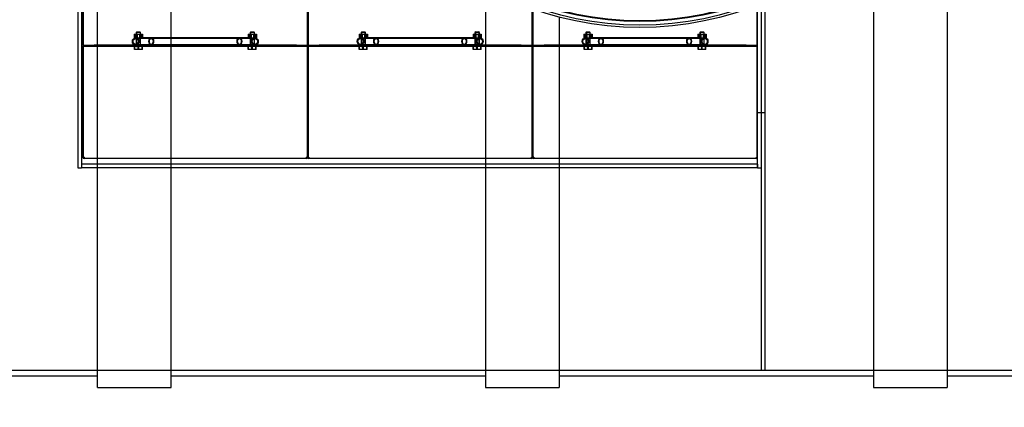
# Model space of a CAD drawing. Units: millimetres. Extents: x 0 to 420, y -7 to 296.
# Drawn here: x 131 to 176, y 33 to 51 of the extents above; entities that cross this region are included whole.
import ezdxf
from ezdxf import colors
from ezdxf.entities.mleader import LeaderData, LeaderLine
from ezdxf.lldxf.tags import DXFTag
from ezdxf.math import Vec2, Vec3

# ---------------------------------------------------------------- set-up
doc = ezdxf.new("R2010")
doc.units = ezdxf.units.MM
for name, color, linetype in [('2631.001_VAR2', 7, 'Continuous'), ('2631.002_VAR2', 7, 'Continuous'), ('2648.201_VAHESEI', 7, 'Continuous'), ('2648.202', 7, 'Continuous'), ('2648.204', 7, 'Continuous'), ('2648.205', 7, 'Continuous'), ('D800_KP_SILINDER', 7, 'Continuous'), ('D800_UUS_ROTOST_', 7, 'Continuous'), ('Default', 7, 'Continuous'), ('FILTER_HD_Q-PAC', 7, 'Continuous'), ('MUTTER_M6_A2_NY', 7, 'Continuous'), ('POLT_M6X20HK', 7, 'Continuous'), ('SILINDER_D1800_N', 7, 'Continuous'), ('TIHEND_TEENINDUS', 7, 'Continuous')]:
    doc.layers.add(name, color=color, linetype=linetype)
tags = doc.linetypes.add('HIDDEN2', pattern=[4.7625, 3.175, -1.5875]).pattern_tags.tags
tags[6:7] = [DXFTag(74, 4), DXFTag(75, 0), DXFTag(340, '0'), DXFTag(46, 0.0), DXFTag(50, 0.0), DXFTag(44, 0.0), DXFTag(45, 0.0)]
tags[4:5] = [DXFTag(74, 4), DXFTag(75, 0), DXFTag(340, '0'), DXFTag(46, 0.0), DXFTag(50, 0.0), DXFTag(44, 0.0), DXFTag(45, 0.0)]

# ---------------------------------------------------------------- blocks, each defined once
blk = doc.blocks.new('SE1')
at = {"layer": '2631.001_VAR2', "color": 7, "linetype": 'HIDDEN2'}
for p, q in [((134.183, 49.551), (134.183, 54.485)), ((144.248, 49.551), (144.248, 54.485)), ((144.281, 49.551), (144.281, 54.485)), ((154.346, 49.551), (154.346, 54.485)), ((154.379, 49.551), (154.379, 54.485)), ((164.444, 49.551), (164.444, 54.485)), ((134.183, 49.518), (134.183, 49.551)), ((144.248, 49.518), (144.248, 49.551)), ((144.281, 49.518), (144.281, 49.551)), ((154.346, 49.518), (154.346, 49.551)), ((154.379, 49.518), (154.379, 49.551)), ((164.444, 49.518), (164.444, 49.551)), ((134.183, 49.502), (134.183, 49.518)), ((134.183, 49.518), (134.678, 49.518)), ((134.183, 49.502), (134.183, 49.469)), ((134.678, 49.502), (134.183, 49.502)), ((134.183, 49.452), (134.183, 49.469)), ((134.183, 49.469), (134.678, 49.469)), ((134.183, 49.419), (134.183, 49.452)), ((134.678, 49.452), (134.183, 49.452)), ((134.183, 44.486), (134.183, 49.419)), ((136.732, 49.518), (134.678, 49.518)), ((134.678, 49.518), (134.678, 49.502)), ((143.753, 49.502), (134.678, 49.502)), ((143.753, 49.469), (134.678, 49.469)), ((134.678, 49.469), (134.678, 49.452)), ((143.753, 49.452), (134.678, 49.452)), ((136.542, 49.518), (136.542, 49.502)), ((136.542, 49.469), (136.542, 49.452)), ((136.773, 49.502), (136.773, 49.518)), ((136.773, 49.452), (136.773, 49.469)), ((141.657, 49.518), (141.657, 49.502)), ((141.657, 49.469), (141.657, 49.452)), ((143.753, 49.518), (141.698, 49.518)), ((141.888, 49.502), (141.888, 49.518)), ((141.888, 49.452), (141.888, 49.469)), ((143.753, 49.518), (144.248, 49.518)), ((143.753, 49.502), (143.753, 49.518)), ((144.248, 49.502), (143.753, 49.502)), ((143.753, 49.452), (143.753, 49.469)), ((143.753, 49.469), (144.248, 49.469)), ((144.248, 49.452), (143.753, 49.452)), ((144.248, 49.518), (144.248, 49.502)), ((144.248, 49.502), (144.248, 49.469)), ((144.248, 49.469), (144.248, 49.452)), ((144.248, 49.419), (144.248, 49.452)), ((144.248, 44.486), (144.248, 49.419)), ((144.281, 49.502), (144.281, 49.518)), ((144.281, 49.518), (144.776, 49.518)), ((144.281, 49.502), (144.281, 49.469)), ((144.776, 49.502), (144.281, 49.502)), ((144.281, 49.452), (144.281, 49.469)), ((144.281, 49.469), (144.776, 49.469)), ((144.281, 49.419), (144.281, 49.452)), ((144.776, 49.452), (144.281, 49.452)), ((144.281, 44.486), (144.281, 49.419)), ((146.83, 49.518), (144.776, 49.518)), ((144.776, 49.518), (144.776, 49.502)), ((153.851, 49.502), (144.776, 49.502)), ((153.851, 49.469), (144.776, 49.469)), ((144.776, 49.469), (144.776, 49.452)), ((153.851, 49.452), (144.776, 49.452)), ((146.64, 49.518), (146.64, 49.502)), ((146.64, 49.469), (146.64, 49.452)), ((146.871, 49.502), (146.871, 49.518)), ((146.871, 49.452), (146.871, 49.469)), ((151.755, 49.518), (151.755, 49.502)), ((151.755, 49.469), (151.755, 49.452)), ((153.851, 49.518), (151.796, 49.518)), ((151.986, 49.502), (151.986, 49.518)), ((151.986, 49.452), (151.986, 49.469)), ((153.851, 49.518), (154.346, 49.518)), ((153.851, 49.502), (153.851, 49.518)), ((154.346, 49.502), (153.851, 49.502)), ((153.851, 49.452), (153.851, 49.469)), ((153.851, 49.469), (154.346, 49.469)), ((154.346, 49.452), (153.851, 49.452)), ((154.346, 49.518), (154.346, 49.502)), ((154.346, 49.502), (154.346, 49.469)), ((154.346, 49.469), (154.346, 49.452)), ((154.346, 49.419), (154.346, 49.452)), ((154.346, 44.486), (154.346, 49.419)), ((154.379, 49.502), (154.379, 49.518)), ((154.379, 49.518), (154.874, 49.518)), ((154.379, 49.502), (154.379, 49.469)), ((154.874, 49.502), (154.379, 49.502)), ((154.379, 49.452), (154.379, 49.469)), ((154.379, 49.469), (154.874, 49.469)), ((154.379, 49.419), (154.379, 49.452)), ((154.874, 49.452), (154.379, 49.452)), ((154.379, 44.486), (154.379, 49.419)), ((156.928, 49.518), (154.874, 49.518)), ((154.874, 49.518), (154.874, 49.502)), ((163.949, 49.502), (154.874, 49.502)), ((163.949, 49.469), (154.874, 49.469)), ((154.874, 49.469), (154.874, 49.452)), ((163.949, 49.452), (154.874, 49.452)), ((156.738, 49.518), (156.738, 49.502)), ((156.738, 49.469), (156.738, 49.452)), ((156.969, 49.502), (156.969, 49.518)), ((156.969, 49.452), (156.969, 49.469)), ((161.853, 49.518), (161.853, 49.502)), ((161.853, 49.469), (161.853, 49.452)), ((163.949, 49.518), (161.894, 49.518)), ((162.084, 49.502), (162.084, 49.518)), ((162.084, 49.452), (162.084, 49.469)), ((163.949, 49.518), (164.444, 49.518)), ((163.949, 49.502), (163.949, 49.518)), ((164.444, 49.502), (163.949, 49.502)), ((163.949, 49.452), (163.949, 49.469)), ((163.949, 49.469), (164.444, 49.469)), ((164.444, 49.452), (163.949, 49.452)), ((164.444, 49.518), (164.444, 49.502)), ((164.444, 49.502), (164.444, 49.469)), ((164.444, 49.469), (164.444, 49.452)), ((164.444, 49.419), (164.444, 49.452)), ((164.444, 44.486), (164.444, 49.419)), ((134.166, 44.948), (134.183, 44.948)), ((134.166, 44.486), (134.166, 44.948)), ((144.264, 44.948), (144.248, 44.948)), ((144.264, 44.948), (144.281, 44.948)), ((144.264, 44.486), (144.264, 44.948)), ((144.264, 44.948), (144.264, 44.486)), ((154.362, 44.948), (154.346, 44.948)), ((154.362, 44.948), (154.379, 44.948)), ((154.362, 44.486), (154.362, 44.948)), ((154.362, 44.948), (154.362, 44.486)), ((164.46, 44.948), (164.444, 44.948)), ((134.166, 44.486), (134.183, 44.486)), ((134.216, 44.486), (134.183, 44.486)), ((134.216, 44.486), (134.216, 44.436)), ((144.215, 44.436), (134.216, 44.436)), ((144.215, 44.436), (144.215, 44.486)), ((144.248, 44.486), (144.215, 44.486)), ((144.264, 44.486), (144.248, 44.486)), ((144.264, 44.486), (144.281, 44.486)), ((144.314, 44.486), (144.281, 44.486)), ((144.314, 44.486), (144.314, 44.436)), ((154.313, 44.436), (144.314, 44.436)), ((154.313, 44.436), (154.313, 44.486)), ((154.346, 44.486), (154.313, 44.486)), ((154.362, 44.486), (154.346, 44.486)), ((154.362, 44.486), (154.379, 44.486)), ((154.412, 44.486), (154.379, 44.486)), ((154.412, 44.486), (154.412, 44.436)), ((164.411, 44.436), (154.412, 44.436)), ((164.411, 44.436), (164.411, 44.486)), ((164.444, 44.486), (164.411, 44.486)), ((164.46, 44.486), (164.444, 44.486))]:
    blk.add_line(p, q, dxfattribs=at)
for centre, radius, start, end in [((134.216, 44.486), 0.0495, 180, 270), ((134.216, 44.486), 0.033, 180, 270), ((144.215, 44.486), 0.033, 270, 0), ((144.215, 44.486), 0.0495, 270, 0), ((144.314, 44.486), 0.0495, 180, 270), ((144.314, 44.486), 0.033, 180, 270), ((154.313, 44.486), 0.033, 270, 0), ((154.313, 44.486), 0.0495, 270, 0), ((154.412, 44.486), 0.0495, 180, 270), ((154.412, 44.486), 0.033, 180, 270), ((164.411, 44.486), 0.033, 270, 0), ((164.411, 44.486), 0.0495, 270, 0)]:
    blk.add_arc(centre, radius, start, end, dxfattribs=at)
at = {"layer": '2631.002_VAR2', "color": 7, "linetype": 'HIDDEN2'}
for p, q in [((137.235, 49.815), (136.538, 49.815)), ((136.538, 49.551), (137.235, 49.551)), ((137.235, 49.848), (136.685, 49.848)), ((141.195, 49.848), (137.235, 49.848)), ((141.195, 49.815), (137.235, 49.815)), ((137.235, 49.551), (141.195, 49.551)), ((141.738, 49.848), (141.195, 49.848)), ((141.892, 49.815), (141.195, 49.815)), ((141.195, 49.551), (141.892, 49.551)), ((147.333, 49.815), (146.636, 49.815)), ((146.636, 49.551), (147.333, 49.551)), ((147.333, 49.848), (146.783, 49.848)), ((151.293, 49.848), (147.333, 49.848)), ((151.293, 49.815), (147.333, 49.815)), ((147.333, 49.551), (151.293, 49.551)), ((151.836, 49.848), (151.293, 49.848)), ((151.99, 49.815), (151.293, 49.815)), ((151.293, 49.551), (151.99, 49.551)), ((157.431, 49.815), (156.734, 49.815)), ((156.734, 49.551), (157.431, 49.551)), ((157.431, 49.848), (156.881, 49.848)), ((161.391, 49.848), (157.431, 49.848)), ((161.391, 49.815), (157.431, 49.815)), ((157.431, 49.551), (161.391, 49.551)), ((161.934, 49.848), (161.391, 49.848)), ((162.088, 49.815), (161.391, 49.815)), ((161.391, 49.551), (162.088, 49.551)), ((136.732, 49.518), (137.235, 49.518)), ((137.235, 49.518), (141.195, 49.518)), ((141.195, 49.518), (141.698, 49.518)), ((146.83, 49.518), (147.333, 49.518)), ((147.333, 49.518), (151.293, 49.518)), ((151.293, 49.518), (151.796, 49.518)), ((156.928, 49.518), (157.431, 49.518)), ((157.431, 49.518), (161.391, 49.518)), ((161.391, 49.518), (161.894, 49.518))]:
    blk.add_line(p, q, dxfattribs=at)
for centre, major_axis, ratio in [((136.538, 49.683), (0, 0.165), 0.906308), ((136.538, 49.683), (0, 0.132), 0.906308), ((137.235, 49.683), (0, -0.165), 0.63707), ((137.235, 49.683), (0, 0.132), 0.63707), ((141.195, 49.683), (0, -0.165), 0.63707), ((141.195, 49.683), (0, 0.132), 0.63707), ((141.892, 49.683), (0, 0.165), 0.906308), ((141.892, 49.683), (0, 0.132), 0.906308), ((146.636, 49.683), (0, 0.165), 0.906308), ((146.636, 49.683), (0, 0.132), 0.906308), ((147.333, 49.683), (0, -0.165), 0.63707), ((147.333, 49.683), (0, 0.132), 0.63707), ((151.293, 49.683), (0, -0.165), 0.63707), ((151.293, 49.683), (0, 0.132), 0.63707), ((151.99, 49.683), (0, 0.165), 0.906308), ((151.99, 49.683), (0, 0.132), 0.906308), ((156.734, 49.683), (0, 0.165), 0.906308), ((156.734, 49.683), (0, 0.132), 0.906308), ((157.431, 49.683), (0, -0.165), 0.63707), ((157.431, 49.683), (0, 0.132), 0.63707), ((161.391, 49.683), (0, -0.165), 0.63707), ((161.391, 49.683), (0, 0.132), 0.63707), ((162.088, 49.683), (0, 0.165), 0.906308), ((162.088, 49.683), (0, 0.132), 0.906308)]:
    blk.add_ellipse(centre, major_axis=major_axis, ratio=ratio, dxfattribs=at)
at = {"layer": '2648.201_VAHESEI', "color": 7, "linetype": 'HIDDEN2'}
for p, q in [((164.625, 94.332), (164.625, 34.932)), ((164.79, 94.332), (164.79, 34.932)), ((164.79, 46.482), (164.625, 46.482)), ((164.625, 34.932), (164.79, 34.932))]:
    blk.add_line(p, q, dxfattribs=at)
at = {"layer": '2648.202', "color": 7, "linetype": 'HIDDEN2'}
for p, q in [((164.46, 44.007), (164.46, 85.257)), ((164.625, 46.482), (164.46, 46.482)), ((164.46, 44.007), (164.625, 44.007))]:
    blk.add_line(p, q, dxfattribs=at)
at = {"layer": '2648.204', "color": 7, "linetype": 'HIDDEN2'}
for p, q in [((164.46, 44.172), (134.1, 44.172)), ((134.1, 44.172), (134.1, 44.007)), ((164.46, 44.007), (134.1, 44.007)), ((164.46, 44.172), (164.46, 44.007))]:
    blk.add_line(p, q, dxfattribs=at)
at = {"layer": '2648.205', "color": 7, "linetype": 'HIDDEN2'}
for p, q in [((133.935, 85.257), (133.935, 44.007)), ((134.1, 85.257), (134.1, 44.007)), ((133.935, 44.007), (134.1, 44.007))]:
    blk.add_line(p, q, dxfattribs=at)
at = {"layer": 'D800_KP_SILINDER', "color": 7, "linetype": 'HIDDEN2'}
blk.add_circle((159.18, 64.632), 14.025, dxfattribs=at)
at = {"layer": 'D800_UUS_ROTOST_', "color": 7, "linetype": 'Continuous'}
blk.add_circle((159.18, 64.632), 14.322, dxfattribs=at)
at = {"layer": 'FILTER_HD_Q-PAC', "color": 7, "linetype": 'HIDDEN2'}
for p, q in [((134.183, 54.518), (134.183, 44.453)), ((144.248, 44.453), (144.248, 54.518)), ((144.281, 54.518), (144.281, 44.453)), ((154.346, 44.453), (154.346, 54.518)), ((154.379, 54.518), (154.379, 44.453)), ((164.444, 44.453), (164.444, 54.518)), ((134.183, 44.453), (144.248, 44.453)), ((144.281, 44.453), (154.346, 44.453)), ((154.379, 44.453), (164.444, 44.453))]:
    blk.add_line(p, q, dxfattribs=at)
at = {"layer": 'MUTTER_M6_A2_NY', "color": 7, "linetype": 'HIDDEN2'}
for p, q in [((136.472, 50.013), (136.604, 50.013)), ((136.472, 50.013), (136.472, 49.848)), ((136.526, 50.013), (136.526, 49.848)), ((136.559, 49.848), (136.559, 50.013)), ((136.576, 50.013), (136.576, 49.848)), ((136.604, 50.013), (136.789, 50.013)), ((136.604, 50.013), (136.604, 49.848)), ((136.711, 50.013), (136.711, 49.848)), ((136.739, 49.848), (136.739, 50.013)), ((136.757, 49.848), (136.757, 50.013)), ((136.789, 50.013), (136.843, 50.013)), ((136.789, 50.013), (136.789, 49.848)), ((136.843, 50.013), (136.843, 49.848)), ((141.587, 50.013), (141.719, 50.013)), ((141.587, 50.013), (141.587, 49.848)), ((141.641, 50.013), (141.641, 49.848)), ((141.674, 49.848), (141.674, 50.013)), ((141.691, 50.013), (141.691, 49.848)), ((141.719, 50.013), (141.904, 50.013)), ((141.719, 50.013), (141.719, 49.848)), ((141.826, 50.013), (141.826, 49.848)), ((141.854, 49.848), (141.854, 50.013)), ((141.872, 49.848), (141.872, 50.013)), ((141.904, 50.013), (141.958, 50.013)), ((141.904, 50.013), (141.904, 49.848)), ((141.958, 50.013), (141.958, 49.848)), ((146.57, 50.013), (146.702, 50.013)), ((146.57, 50.013), (146.57, 49.848)), ((146.624, 50.013), (146.624, 49.848)), ((146.657, 49.848), (146.657, 50.013)), ((146.674, 50.013), (146.674, 49.848)), ((146.702, 50.013), (146.887, 50.013)), ((146.702, 50.013), (146.702, 49.848)), ((146.809, 50.013), (146.809, 49.848)), ((146.837, 49.848), (146.837, 50.013)), ((146.855, 49.848), (146.855, 50.013)), ((146.887, 50.013), (146.941, 50.013)), ((146.887, 50.013), (146.887, 49.848)), ((146.941, 50.013), (146.941, 49.848)), ((151.685, 50.013), (151.817, 50.013)), ((151.685, 50.013), (151.685, 49.848)), ((151.739, 50.013), (151.739, 49.848)), ((151.772, 49.848), (151.772, 50.013)), ((151.789, 50.013), (151.789, 49.848)), ((151.817, 50.013), (152.002, 50.013)), ((151.817, 50.013), (151.817, 49.848)), ((151.924, 50.013), (151.924, 49.848)), ((151.952, 49.848), (151.952, 50.013)), ((151.97, 49.848), (151.97, 50.013)), ((152.002, 50.013), (152.056, 50.013)), ((152.002, 50.013), (152.002, 49.848)), ((152.056, 50.013), (152.056, 49.848)), ((156.668, 50.013), (156.8, 50.013)), ((156.668, 50.013), (156.668, 49.848)), ((156.722, 50.013), (156.722, 49.848)), ((156.755, 49.848), (156.755, 50.013)), ((156.772, 50.013), (156.772, 49.848)), ((156.8, 50.013), (156.985, 50.013)), ((156.8, 50.013), (156.8, 49.848)), ((156.907, 50.013), (156.907, 49.848)), ((156.935, 49.848), (156.935, 50.013)), ((156.953, 49.848), (156.953, 50.013)), ((156.985, 50.013), (157.039, 50.013)), ((156.985, 50.013), (156.985, 49.848)), ((157.039, 50.013), (157.039, 49.848)), ((161.783, 50.013), (161.915, 50.013)), ((161.783, 50.013), (161.783, 49.848)), ((161.837, 50.013), (161.837, 49.848)), ((161.87, 49.848), (161.87, 50.013)), ((161.887, 50.013), (161.887, 49.848)), ((161.915, 50.013), (162.1, 50.013)), ((161.915, 50.013), (161.915, 49.848)), ((162.022, 50.013), (162.022, 49.848)), ((162.05, 49.848), (162.05, 50.013)), ((162.068, 49.848), (162.068, 50.013)), ((162.1, 50.013), (162.154, 50.013)), ((162.1, 50.013), (162.1, 49.848)), ((162.154, 50.013), (162.154, 49.848)), ((136.472, 49.848), (136.604, 49.848)), ((136.604, 49.848), (136.685, 49.848)), ((141.738, 49.848), (141.904, 49.848)), ((141.904, 49.848), (141.958, 49.848)), ((146.57, 49.848), (146.702, 49.848)), ((146.702, 49.848), (146.783, 49.848)), ((151.836, 49.848), (152.002, 49.848)), ((152.002, 49.848), (152.056, 49.848)), ((156.668, 49.848), (156.8, 49.848)), ((156.8, 49.848), (156.881, 49.848)), ((161.934, 49.848), (162.1, 49.848)), ((162.1, 49.848), (162.154, 49.848))]:
    blk.add_line(p, q, dxfattribs=at)
at = {"layer": 'POLT_M6X20HK', "color": 7, "linetype": 'HIDDEN2'}
for p, q in [((136.592, 50.112), (136.559, 50.079)), ((136.757, 50.079), (136.559, 50.079)), ((136.559, 50.079), (136.559, 49.452)), ((136.579, 50.1), (136.579, 49.452)), ((136.592, 50.112), (136.724, 50.112)), ((136.757, 50.079), (136.724, 50.112)), ((136.736, 50.1), (136.736, 49.452)), ((136.757, 49.452), (136.757, 50.079)), ((141.707, 50.112), (141.674, 50.079)), ((141.872, 50.079), (141.674, 50.079)), ((141.674, 50.079), (141.674, 49.452)), ((141.694, 50.1), (141.694, 49.452)), ((141.707, 50.112), (141.839, 50.112)), ((141.872, 50.079), (141.839, 50.112)), ((141.851, 50.1), (141.851, 49.452)), ((141.872, 49.452), (141.872, 50.079)), ((146.69, 50.112), (146.657, 50.079)), ((146.855, 50.079), (146.657, 50.079)), ((146.657, 50.079), (146.657, 49.452)), ((146.677, 50.1), (146.677, 49.452)), ((146.69, 50.112), (146.822, 50.112)), ((146.855, 50.079), (146.822, 50.112)), ((146.834, 50.1), (146.834, 49.452)), ((146.855, 49.452), (146.855, 50.079)), ((151.805, 50.112), (151.772, 50.079)), ((151.97, 50.079), (151.772, 50.079)), ((151.772, 50.079), (151.772, 49.452)), ((151.792, 50.1), (151.792, 49.452)), ((151.805, 50.112), (151.937, 50.112)), ((151.97, 50.079), (151.937, 50.112)), ((151.949, 50.1), (151.949, 49.452)), ((151.97, 49.452), (151.97, 50.079)), ((156.788, 50.112), (156.755, 50.079)), ((156.953, 50.079), (156.755, 50.079)), ((156.755, 50.079), (156.755, 49.452)), ((156.775, 50.1), (156.775, 49.452)), ((156.788, 50.112), (156.92, 50.112)), ((156.953, 50.079), (156.92, 50.112)), ((156.932, 50.1), (156.932, 49.452)), ((156.953, 49.452), (156.953, 50.079)), ((161.903, 50.112), (161.87, 50.079)), ((162.068, 50.079), (161.87, 50.079)), ((161.87, 50.079), (161.87, 49.452)), ((161.89, 50.1), (161.89, 49.452)), ((161.903, 50.112), (162.035, 50.112)), ((162.068, 50.079), (162.035, 50.112)), ((162.047, 50.1), (162.047, 49.452)), ((162.068, 49.452), (162.068, 50.079)), ((136.479, 49.32), (136.479, 49.452)), ((136.494, 49.32), (136.479, 49.32)), ((136.494, 49.32), (136.494, 49.452)), ((136.672, 49.32), (136.494, 49.32)), ((136.559, 49.452), (136.579, 49.452)), ((136.643, 49.32), (136.643, 49.452)), ((136.672, 49.32), (136.672, 49.452)), ((136.836, 49.32), (136.672, 49.32)), ((136.757, 49.452), (136.736, 49.452)), ((136.821, 49.32), (136.821, 49.452)), ((136.836, 49.32), (136.836, 49.452)), ((141.594, 49.32), (141.594, 49.452)), ((141.609, 49.32), (141.594, 49.32)), ((141.609, 49.32), (141.609, 49.452)), ((141.787, 49.32), (141.609, 49.32)), ((141.674, 49.452), (141.694, 49.452)), ((141.758, 49.32), (141.758, 49.452)), ((141.787, 49.32), (141.787, 49.452)), ((141.951, 49.32), (141.787, 49.32)), ((141.872, 49.452), (141.851, 49.452)), ((141.936, 49.32), (141.936, 49.452)), ((141.951, 49.32), (141.951, 49.452)), ((146.577, 49.32), (146.577, 49.452)), ((146.592, 49.32), (146.577, 49.32)), ((146.592, 49.32), (146.592, 49.452)), ((146.77, 49.32), (146.592, 49.32)), ((146.657, 49.452), (146.677, 49.452)), ((146.741, 49.32), (146.741, 49.452)), ((146.77, 49.32), (146.77, 49.452)), ((146.934, 49.32), (146.77, 49.32)), ((146.855, 49.452), (146.834, 49.452)), ((146.919, 49.32), (146.919, 49.452)), ((146.934, 49.32), (146.934, 49.452)), ((151.692, 49.32), (151.692, 49.452)), ((151.707, 49.32), (151.692, 49.32)), ((151.707, 49.32), (151.707, 49.452)), ((151.885, 49.32), (151.707, 49.32)), ((151.772, 49.452), (151.792, 49.452)), ((151.856, 49.32), (151.856, 49.452)), ((151.885, 49.32), (151.885, 49.452)), ((152.049, 49.32), (151.885, 49.32)), ((151.97, 49.452), (151.949, 49.452)), ((152.034, 49.32), (152.034, 49.452)), ((152.049, 49.32), (152.049, 49.452)), ((156.675, 49.32), (156.675, 49.452)), ((156.69, 49.32), (156.675, 49.32)), ((156.69, 49.32), (156.69, 49.452)), ((156.868, 49.32), (156.69, 49.32)), ((156.755, 49.452), (156.775, 49.452)), ((156.839, 49.32), (156.839, 49.452)), ((156.868, 49.32), (156.868, 49.452)), ((157.032, 49.32), (156.868, 49.32)), ((156.953, 49.452), (156.932, 49.452)), ((157.017, 49.32), (157.017, 49.452)), ((157.032, 49.32), (157.032, 49.452)), ((161.79, 49.32), (161.79, 49.452)), ((161.805, 49.32), (161.79, 49.32)), ((161.805, 49.32), (161.805, 49.452)), ((161.983, 49.32), (161.805, 49.32)), ((161.87, 49.452), (161.89, 49.452)), ((161.954, 49.32), (161.954, 49.452)), ((161.983, 49.32), (161.983, 49.452)), ((162.147, 49.32), (161.983, 49.32)), ((162.068, 49.452), (162.047, 49.452)), ((162.132, 49.32), (162.132, 49.452)), ((162.147, 49.32), (162.147, 49.452))]:
    blk.add_line(p, q, dxfattribs=at)
at = {"layer": 'SILINDER_D1800_N', "color": 7, "linetype": 'Continuous'}
for p, q in [((134.826, 34.157), (134.826, 62.982)), ((138.126, 34.157), (138.126, 62.982)), ((172.974, 60.78), (172.974, 34.157)), ((169.674, 54.886), (169.674, 34.157)), ((152.25, 52.099), (152.25, 34.157)), ((155.55, 50.778), (155.55, 34.157)), ((120.702, 34.685), (134.826, 34.685)), ((138.126, 34.685), (152.25, 34.685)), ((155.55, 34.685), (169.674, 34.685)), ((172.974, 34.685), (185.58, 34.685)), ((134.826, 34.157), (138.126, 34.157)), ((152.25, 34.157), (155.55, 34.157)), ((169.674, 34.157), (172.974, 34.157))]:
    blk.add_line(p, q, dxfattribs=at)
at = {"layer": 'SILINDER_D1800_N', "color": 7, "linetype": 'HIDDEN2'}
blk.add_line((66.78, 34.932), (188.88, 34.932), dxfattribs=at)
at = {"layer": 'TIHEND_TEENINDUS', "color": 7, "linetype": 'HIDDEN2'}
for radius in [14.223, 14.058]:
    blk.add_circle((159.18, 64.632), radius, dxfattribs=at)
blk = doc.blocks.new('_DOT')
at = {"color": 0}
blk.add_line((0, 0), (-1, 0), dxfattribs=at)
at = {"color": 0, "const_width": 0.333}
blk.add_lwpolyline([(-0.1665, 0, 1), (0.1665, 0, 1)], format="xyb", close=True, dxfattribs=at)
blk = doc.blocks.new('SE4')
at = {"layer": 'Default', "color": 7, "linetype": 'Continuous'}
ml = blk.add_multileader_mtext('Standard', dxfattribs=at)
ml.set_content('{\\pxsm0.9;\\fSolid Edge ISO|b0||i0||c0|p34;\\W1.;EN 858-1\\P}', color=256)
ml.set_leader_properties()
ml.set_arrow_properties(name='DOT')
ml.build(insert=Vec2(0, 0))
ml.multileader.update_dxf_attribs({"leader_type": 0, "dogleg_length": 0, "arrow_head_size": 5.25})
ctx = ml.context
ctx.base_point, ctx.char_height, ctx.arrow_head_size = Vec3(248.382, 108.88), 5.25, 5.25
notes = []
notes.append((ctx, [(0, (0, 0, 0), (0, 0), (1, 0), 1, [])]))
ctx.mtext.insert = Vec3(250.382, 111.532)
for ctx, leaders in notes:
    for number, flags, end, landing, length, lines in leaders:
        leader = LeaderData()
        leader.index, (leader.has_last_leader_line, leader.has_dogleg_vector, leader.attachment_direction) = number, flags
        leader.last_leader_point, leader.dogleg_vector, leader.dogleg_length = Vec3(end), Vec3(landing), length
        for number, points, colour, breaks in lines:
            line = LeaderLine()
            line.index, line.vertices, line.color, line.breaks = number, Vec3.list(points), colors.encode_raw_color(colour), breaks
            leader.lines.append(line)
        ctx.leaders.append(leader)
blk = doc.blocks.new('SE3')
at = {"layer": 'Default'}
blk.add_blockref('SE4', (0, 0), dxfattribs=at)

msp = doc.modelspace()

# ---------------------------------------------------------------- block references
msp.add_blockref('SE3', (0, 0))
at = {"layer": 'Default'}
msp.add_blockref('SE1', (0, 0), dxfattribs=at)

doc.saveas('drawing.dxf')
